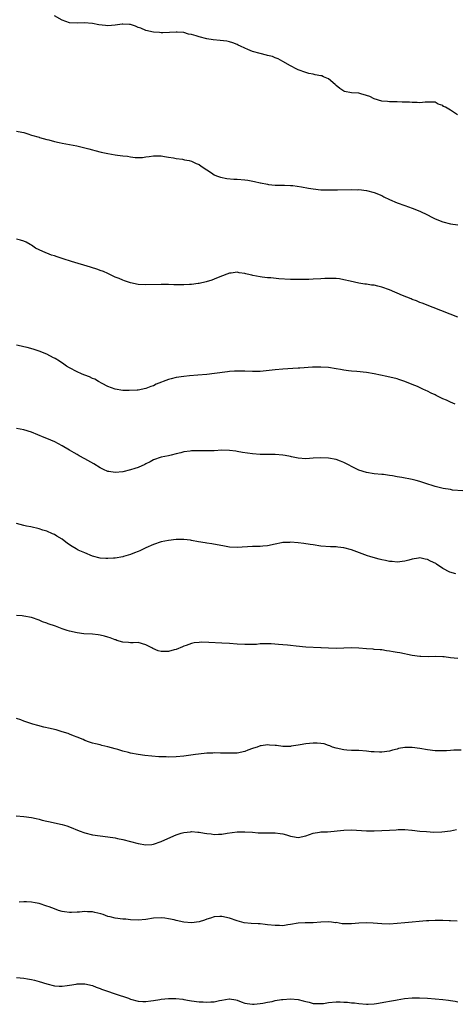
# Model space of a CAD drawing. Units: inches. Extents: x 2553000 to 2556000, y 1557000 to 1560000.
# Drawn here: x 2554330 to 2554444, y 1557495 to 1557754 of the extents above; entities that cross this region are included whole.
import ezdxf

# ---------------------------------------------------------------- set-up
doc = ezdxf.new("R2010")
doc.units = ezdxf.units.IN
doc.header["$MEASUREMENT"] = 0
doc.layers.add('LD25531557_10ft', color=93, linetype='Continuous')

msp = doc.modelspace()

# ---------------------------------------------------------------- linework, layer by layer
at = {"layer": 'LD25531557_10ft'}
for points, elevation in [([(2554444.84, 1557729), (2554443, 1557730.26), (2554441.7, 1557731), (2554441.24, 1557731.24), (2554441, 1557731.45), (2554439.83, 1557731.83), (2554439, 1557732.31), (2554438.35, 1557732.35), (2554437, 1557732.33), (2554436.36, 1557732.36), (2554435, 1557732.14), (2554434.24, 1557732.24), (2554433, 1557732.21), (2554432.3, 1557732.3), (2554431, 1557732.33), (2554430.38, 1557732.38), (2554429, 1557732.39), (2554428.43, 1557732.43), (2554427, 1557732.44), (2554426.51, 1557732.51), (2554425, 1557732.64), (2554423, 1557733.25), (2554421.83, 1557733.83), (2554421, 1557734.11), (2554419.5, 1557734.5), (2554419, 1557734.67), (2554417, 1557734.83), (2554415.18, 1557735.18), (2554415, 1557735.24), (2554413.96, 1557735.96), (2554413, 1557736.75), (2554412.73, 1557737), (2554411, 1557738.46), (2554409.64, 1557739), (2554409.21, 1557739.21), (2554409, 1557739.29), (2554407.52, 1557739.52), (2554407, 1557739.66), (2554405.86, 1557739.86), (2554405, 1557740.09), (2554403, 1557740.83), (2554402.65, 1557741), (2554401, 1557741.91), (2554399.04, 1557743.04), (2554397.73, 1557743.73), (2554397, 1557744), (2554396.29, 1557744.29), (2554395, 1557744.63), (2554394.72, 1557744.72), (2554393, 1557745.1), (2554391, 1557745.68), (2554389.8, 1557746.2), (2554389, 1557746.51), (2554387.88, 1557747), (2554387.3, 1557747.3), (2554387, 1557747.5), (2554385.88, 1557747.88), (2554385, 1557748.21), (2554384.33, 1557748.33), (2554382.55, 1557748.55), (2554380.72, 1557748.72), (2554379, 1557749), (2554377, 1557749.47), (2554376.27, 1557749.73), (2554375, 1557750.08), (2554374.21, 1557750.21), (2554373, 1557750.59), (2554371.28, 1557750.72), (2554371, 1557750.72), (2554367.47, 1557750.53), (2554367, 1557750.54), (2554366.61, 1557750.61), (2554365, 1557750.69), (2554363, 1557751.15), (2554361.73, 1557751.73), (2554361, 1557751.98), (2554360.29, 1557752.29), (2554359, 1557752.7), (2554358.74, 1557752.74), (2554357, 1557752.83), (2554356.82, 1557752.82), (2554355, 1557752.54), (2554353, 1557752.39), (2554352.44, 1557752.44), (2554350.67, 1557752.67), (2554349, 1557753), (2554346.85, 1557753.15), (2554345, 1557753.05), (2554343, 1557753.2), (2554341, 1557753.86), (2554339, 1557754.98)], 6710), ([(2554329, 1557724.72), (2554330.46, 1557724.46), (2554331, 1557724.33), (2554332.03, 1557724.03), (2554333, 1557723.7), (2554335, 1557723.12), (2554335.09, 1557723.09), (2554337, 1557722.57), (2554337.54, 1557722.46), (2554339, 1557722), (2554340.22, 1557721.78), (2554341, 1557721.58), (2554343, 1557721.23), (2554344.86, 1557720.86), (2554347, 1557720.33), (2554348.04, 1557720.04), (2554349, 1557719.82), (2554349.64, 1557719.64), (2554351.24, 1557719.24), (2554353, 1557718.85), (2554355, 1557718.54), (2554355.58, 1557718.42), (2554357, 1557718.25), (2554358.16, 1557718.16), (2554359, 1557717.94), (2554360.22, 1557717.78), (2554361, 1557717.79), (2554362.16, 1557717.84), (2554363, 1557717.97), (2554363.93, 1557718.07), (2554365, 1557718.25), (2554367, 1557718.24), (2554367.89, 1557718.11), (2554369, 1557717.91), (2554370.3, 1557717.7), (2554371, 1557717.53), (2554372.67, 1557717.33), (2554373.21, 1557717.21), (2554374.37, 1557717), (2554375, 1557716.87), (2554376.27, 1557716.27), (2554377, 1557715.94), (2554377.54, 1557715.54), (2554379, 1557714.54), (2554380.24, 1557713.76), (2554381, 1557713.25), (2554381.6, 1557713), (2554382.63, 1557712.63), (2554384.33, 1557712.33), (2554386.15, 1557712.15), (2554387, 1557712.1), (2554389, 1557711.93), (2554389.81, 1557711.81), (2554391.53, 1557711.53), (2554393, 1557711.18), (2554393.16, 1557711.16), (2554395, 1557710.76), (2554395.27, 1557710.73), (2554397, 1557710.57), (2554398.55, 1557710.55), (2554399.44, 1557710.56), (2554401, 1557710.48), (2554401.58, 1557710.42), (2554403.92, 1557710.08), (2554405.72, 1557709.72), (2554407, 1557709.54), (2554409, 1557709.35), (2554411, 1557709.32), (2554412.65, 1557709.35), (2554413.34, 1557709.34), (2554417, 1557709.39), (2554418.65, 1557709.35), (2554419, 1557709.36), (2554421, 1557709.14), (2554423, 1557708.64), (2554425, 1557707.8), (2554425.52, 1557707.52), (2554427, 1557706.79), (2554429, 1557705.92), (2554431, 1557705.2), (2554433, 1557704.51), (2554435, 1557703.72), (2554437, 1557702.75), (2554438.15, 1557702.15), (2554439, 1557701.7), (2554441, 1557700.88), (2554443, 1557700.4), (2554445, 1557700.11)], 6720), ([(2554445, 1557675.84), (2554438.44, 1557678.44), (2554435.57, 1557679.57), (2554435, 1557679.77), (2554434.14, 1557680.14), (2554433, 1557680.53), (2554432.68, 1557680.68), (2554430.43, 1557681.58), (2554427, 1557683.06), (2554425, 1557683.76), (2554423.98, 1557683.98), (2554423, 1557684.24), (2554422.3, 1557684.3), (2554421, 1557684.54), (2554420.57, 1557684.57), (2554419, 1557684.82), (2554416.7, 1557685.3), (2554415, 1557685.7), (2554413.9, 1557685.9), (2554413, 1557686), (2554411.99, 1557686.01), (2554411, 1557686.06), (2554409.99, 1557686.01), (2554409, 1557685.97), (2554407, 1557685.85), (2554405.8, 1557685.8), (2554405, 1557685.78), (2554403, 1557685.76), (2554401, 1557685.81), (2554397.98, 1557685.98), (2554395.83, 1557686.17), (2554395, 1557686.21), (2554393.59, 1557686.41), (2554393, 1557686.45), (2554391.16, 1557686.84), (2554390.88, 1557686.88), (2554390.44, 1557687), (2554389.27, 1557687.27), (2554389, 1557687.36), (2554387.53, 1557687.53), (2554387, 1557687.66), (2554385.45, 1557687.45), (2554385, 1557687.43), (2554382.49, 1557686.49), (2554381, 1557685.87), (2554380.37, 1557685.63), (2554378.82, 1557685.18), (2554377, 1557684.76), (2554376.75, 1557684.75), (2554375, 1557684.48), (2554374.47, 1557684.47), (2554373, 1557684.39), (2554372.38, 1557684.38), (2554371, 1557684.39), (2554370.39, 1557684.39), (2554369, 1557684.43), (2554368.42, 1557684.42), (2554367, 1557684.45), (2554363, 1557684.36), (2554361, 1557684.48), (2554359, 1557684.89), (2554357.41, 1557685.41), (2554357, 1557685.56), (2554356.01, 1557685.99), (2554355, 1557686.39), (2554353.74, 1557687), (2554353, 1557687.32), (2554351.85, 1557687.85), (2554351, 1557688.15), (2554350.4, 1557688.4), (2554348.52, 1557689), (2554343.51, 1557690.49), (2554343, 1557690.63), (2554341.83, 1557691), (2554341, 1557691.29), (2554339.69, 1557691.69), (2554339, 1557691.98), (2554338.2, 1557692.2), (2554337, 1557692.68), (2554336.75, 1557692.75), (2554335, 1557693.53), (2554334.03, 1557694.03), (2554333, 1557694.76), (2554332.61, 1557695), (2554331.55, 1557695.55), (2554331, 1557695.82), (2554330.09, 1557696.09), (2554329, 1557696.36)], 6730), ([(2554444.3, 1557653), (2554443, 1557653.54), (2554441.96, 1557654.04), (2554441, 1557654.46), (2554439.3, 1557655.3), (2554439, 1557655.46), (2554437.94, 1557655.94), (2554437, 1557656.43), (2554436.59, 1557656.59), (2554435.76, 1557657), (2554434.35, 1557657.65), (2554433, 1557658.21), (2554431, 1557659.01), (2554429.47, 1557659.47), (2554429, 1557659.64), (2554426.31, 1557660.31), (2554423, 1557661.03), (2554421, 1557661.36), (2554418.43, 1557661.57), (2554417, 1557661.66), (2554416.21, 1557661.79), (2554415, 1557661.95), (2554414.11, 1557662.11), (2554413, 1557662.35), (2554411, 1557662.67), (2554409, 1557662.79), (2554407.26, 1557662.74), (2554406.75, 1557662.75), (2554403.49, 1557662.51), (2554403, 1557662.49), (2554401.61, 1557662.39), (2554399, 1557662.23), (2554397, 1557662.08), (2554393, 1557661.63), (2554392.39, 1557661.61), (2554391, 1557661.61), (2554389, 1557661.72), (2554388.27, 1557661.73), (2554387, 1557661.73), (2554386.31, 1557661.69), (2554385, 1557661.57), (2554384.48, 1557661.52), (2554381.05, 1557661.05), (2554379, 1557660.86), (2554376.67, 1557660.67), (2554374.46, 1557660.46), (2554373, 1557660.3), (2554371, 1557660.02), (2554369.67, 1557659.67), (2554369, 1557659.52), (2554365.76, 1557658.24), (2554365, 1557657.84), (2554364.35, 1557657.65), (2554363, 1557657.12), (2554361, 1557656.74), (2554360.71, 1557656.71), (2554358.6, 1557656.6), (2554357, 1557656.65), (2554355, 1557656.95), (2554353, 1557657.71), (2554351.55, 1557658.45), (2554350.56, 1557659), (2554349.59, 1557659.59), (2554349, 1557659.81), (2554348.22, 1557660.22), (2554347, 1557660.64), (2554346.75, 1557660.75), (2554346.08, 1557661), (2554345, 1557661.5), (2554343, 1557662.56), (2554342.2, 1557663), (2554341.51, 1557663.51), (2554340.31, 1557664.31), (2554339.16, 1557665), (2554339, 1557665.11), (2554338.79, 1557665.21), (2554337, 1557666.19), (2554335, 1557666.91), (2554334.7, 1557667), (2554333.44, 1557667.44), (2554331.87, 1557667.87), (2554331, 1557668.09), (2554330.24, 1557668.24), (2554329, 1557668.51)], 6740), ([(2554446.24, 1557630.24), (2554443.55, 1557630.45), (2554443, 1557630.58), (2554441.1, 1557630.9), (2554439.36, 1557631.36), (2554439, 1557631.44), (2554436.28, 1557632.28), (2554435, 1557632.72), (2554434.04, 1557633), (2554433, 1557633.27), (2554430.21, 1557633.79), (2554429, 1557633.95), (2554427.81, 1557634.19), (2554427, 1557634.28), (2554425.48, 1557634.52), (2554425, 1557634.55), (2554423, 1557634.76), (2554421, 1557635.09), (2554419, 1557635.7), (2554417, 1557636.66), (2554416.41, 1557637), (2554415, 1557637.74), (2554414.1, 1557638.1), (2554413, 1557638.49), (2554411, 1557638.82), (2554409, 1557638.9), (2554407, 1557638.83), (2554405, 1557638.71), (2554403, 1557638.83), (2554401.23, 1557639.23), (2554401, 1557639.26), (2554399.57, 1557639.57), (2554399, 1557639.67), (2554397, 1557639.84), (2554395, 1557639.82), (2554393, 1557639.83), (2554391, 1557640), (2554388.38, 1557640.38), (2554387, 1557640.62), (2554386.65, 1557640.65), (2554385, 1557640.89), (2554383, 1557640.94), (2554381, 1557640.8), (2554380.81, 1557640.81), (2554379, 1557640.74), (2554378.76, 1557640.76), (2554377, 1557640.8), (2554375, 1557640.77), (2554374.7, 1557640.7), (2554373, 1557640.49), (2554372.24, 1557640.24), (2554371, 1557639.98), (2554369.63, 1557639.63), (2554369, 1557639.5), (2554367, 1557639.13), (2554365, 1557638.44), (2554364.12, 1557637.88), (2554363, 1557637.38), (2554362.77, 1557637.23), (2554361, 1557636.41), (2554360.14, 1557636.14), (2554359, 1557635.75), (2554357, 1557635.29), (2554355, 1557635.08), (2554353.31, 1557635.31), (2554353, 1557635.36), (2554351.87, 1557635.87), (2554351, 1557636.29), (2554349.35, 1557637.35), (2554347, 1557638.68), (2554345.5, 1557639.5), (2554345, 1557639.8), (2554344.21, 1557640.21), (2554343, 1557640.98), (2554341, 1557642.13), (2554339.12, 1557643.12), (2554337, 1557644.04), (2554336.31, 1557644.31), (2554334.66, 1557645), (2554333, 1557645.67), (2554331, 1557646.31), (2554329, 1557646.62)], 6750), ([(2554444.48, 1557608.48), (2554442.89, 1557608.89), (2554441, 1557609.84), (2554439.4, 1557611), (2554439.15, 1557611.15), (2554437.82, 1557611.82), (2554437, 1557612.26), (2554436.36, 1557612.36), (2554435, 1557612.7), (2554434.62, 1557612.62), (2554433, 1557612.36), (2554432.09, 1557612.09), (2554431, 1557611.78), (2554429, 1557611.54), (2554427.69, 1557611.69), (2554427, 1557611.71), (2554425.97, 1557611.97), (2554425, 1557612.14), (2554424.33, 1557612.33), (2554422.74, 1557612.74), (2554421.88, 1557613), (2554421.23, 1557613.23), (2554420.55, 1557613.45), (2554417, 1557614.74), (2554415, 1557615.3), (2554413.45, 1557615.45), (2554413, 1557615.53), (2554411.55, 1557615.55), (2554409, 1557615.75), (2554407, 1557616.07), (2554406.21, 1557616.21), (2554404.48, 1557616.48), (2554403, 1557616.62), (2554401, 1557616.75), (2554400.73, 1557616.73), (2554399, 1557616.7), (2554398.61, 1557616.61), (2554397, 1557616.29), (2554395, 1557615.81), (2554393.74, 1557615.74), (2554393, 1557615.66), (2554391, 1557615.66), (2554387, 1557615.4), (2554385, 1557615.51), (2554383.71, 1557615.71), (2554380.33, 1557616.33), (2554379, 1557616.5), (2554378.58, 1557616.58), (2554376.86, 1557616.86), (2554375, 1557617.23), (2554374.72, 1557617.28), (2554373, 1557617.48), (2554371, 1557617.46), (2554369, 1557617.24), (2554367, 1557616.85), (2554365, 1557616.19), (2554363, 1557615.3), (2554361.46, 1557614.54), (2554361, 1557614.38), (2554360.04, 1557613.96), (2554359, 1557613.59), (2554357.15, 1557613), (2554356.95, 1557612.95), (2554355, 1557612.6), (2554354.55, 1557612.55), (2554353, 1557612.47), (2554352.49, 1557612.49), (2554351, 1557612.63), (2554349, 1557613.15), (2554347, 1557613.97), (2554345.28, 1557614.72), (2554344.68, 1557615), (2554343.64, 1557615.64), (2554342.46, 1557616.46), (2554341, 1557617.56), (2554339.62, 1557618.38), (2554339, 1557618.77), (2554338.46, 1557619), (2554337, 1557619.66), (2554335.98, 1557619.98), (2554335, 1557620.31), (2554332.79, 1557620.79), (2554331.66, 1557621), (2554331, 1557621.14), (2554329, 1557621.7)], 6760), ([(2554445, 1557586.26), (2554443, 1557586.46), (2554441.35, 1557586.65), (2554441, 1557586.67), (2554439, 1557586.73), (2554437.3, 1557586.7), (2554435.25, 1557586.75), (2554435, 1557586.77), (2554433, 1557586.99), (2554429.69, 1557587.69), (2554429, 1557587.86), (2554427.97, 1557587.97), (2554427, 1557588.21), (2554426.25, 1557588.25), (2554425, 1557588.48), (2554424.54, 1557588.54), (2554423, 1557588.63), (2554422.68, 1557588.68), (2554421, 1557588.77), (2554419, 1557588.92), (2554417, 1557589), (2554415, 1557588.96), (2554413, 1557588.89), (2554411, 1557588.93), (2554409.06, 1557589.06), (2554408.94, 1557589.06), (2554405, 1557589.25), (2554402.5, 1557589.5), (2554401, 1557589.68), (2554400.25, 1557589.75), (2554399, 1557589.85), (2554397.88, 1557589.88), (2554395.91, 1557590.09), (2554395, 1557590.1), (2554393, 1557590.09), (2554392.04, 1557589.96), (2554391, 1557589.94), (2554389.94, 1557589.94), (2554389, 1557589.88), (2554387, 1557590), (2554385, 1557590.18), (2554383, 1557590.31), (2554379.54, 1557590.46), (2554377.51, 1557590.49), (2554377, 1557590.47), (2554375.67, 1557590.33), (2554375, 1557590.17), (2554373.65, 1557589.65), (2554373, 1557589.45), (2554372.68, 1557589.32), (2554371, 1557588.59), (2554370.48, 1557588.48), (2554369, 1557588.1), (2554368.07, 1557588.07), (2554367, 1557588.09), (2554366.25, 1557588.25), (2554364.84, 1557588.84), (2554364.59, 1557589), (2554363, 1557589.86), (2554361, 1557590.4), (2554359.66, 1557590.34), (2554359, 1557590.38), (2554358.47, 1557590.47), (2554357, 1557590.51), (2554355.43, 1557591), (2554355.1, 1557591.1), (2554355, 1557591.11), (2554353.68, 1557591.68), (2554353, 1557591.85), (2554352.14, 1557592.14), (2554351, 1557592.4), (2554350.48, 1557592.48), (2554349, 1557592.64), (2554346.76, 1557592.76), (2554344.97, 1557592.97), (2554343, 1557593.38), (2554342.38, 1557593.62), (2554341, 1557594.02), (2554339.27, 1557594.73), (2554337.36, 1557595.36), (2554337, 1557595.55), (2554335.9, 1557595.9), (2554335, 1557596.29), (2554333, 1557596.97), (2554331, 1557597.38), (2554330.53, 1557597.46), (2554329, 1557597.56)], 6770), ([(2554445.82, 1557562.18), (2554443.87, 1557562.13), (2554443, 1557562.06), (2554441.97, 1557562.03), (2554441, 1557561.98), (2554439, 1557561.99), (2554437, 1557562.23), (2554435, 1557562.63), (2554433, 1557562.89), (2554431.15, 1557562.85), (2554431, 1557562.83), (2554429.42, 1557562.58), (2554429, 1557562.44), (2554427.81, 1557562.19), (2554427, 1557561.91), (2554425, 1557561.61), (2554424.39, 1557561.61), (2554423, 1557561.7), (2554422.24, 1557561.76), (2554421, 1557561.93), (2554419, 1557562.07), (2554417.89, 1557562.11), (2554417, 1557562.1), (2554415.82, 1557562.18), (2554415, 1557562.22), (2554413, 1557562.67), (2554412.01, 1557563), (2554411.32, 1557563.32), (2554411, 1557563.4), (2554409.82, 1557563.82), (2554409, 1557563.93), (2554408.03, 1557564.03), (2554407, 1557564.03), (2554405, 1557563.85), (2554403.58, 1557563.58), (2554403, 1557563.52), (2554401.18, 1557563.18), (2554401, 1557563.17), (2554399, 1557563.11), (2554397.36, 1557563.36), (2554397, 1557563.37), (2554395.51, 1557563.51), (2554395, 1557563.53), (2554393.31, 1557563.31), (2554393, 1557563.3), (2554392.22, 1557563), (2554391.28, 1557562.72), (2554391, 1557562.59), (2554389.83, 1557562.17), (2554389, 1557561.81), (2554387, 1557561.39), (2554385, 1557561.34), (2554383, 1557561.41), (2554382.6, 1557561.4), (2554381, 1557561.43), (2554380.6, 1557561.4), (2554379, 1557561.38), (2554376.85, 1557561.15), (2554376.1, 1557561), (2554373, 1557560.56), (2554371, 1557560.39), (2554369, 1557560.37), (2554368.38, 1557560.38), (2554366.46, 1557560.46), (2554364.58, 1557560.58), (2554362.74, 1557560.74), (2554360.99, 1557560.99), (2554359, 1557561.42), (2554358.42, 1557561.58), (2554357, 1557561.92), (2554355.67, 1557562.33), (2554355, 1557562.48), (2554353, 1557563.08), (2554351.43, 1557563.43), (2554351, 1557563.57), (2554349.79, 1557563.79), (2554349, 1557564.03), (2554348.23, 1557564.23), (2554347, 1557564.75), (2554346.51, 1557565), (2554345, 1557565.62), (2554344.05, 1557565.95), (2554343, 1557566.38), (2554342.57, 1557566.57), (2554341, 1557567.01), (2554339.48, 1557567.48), (2554339, 1557567.57), (2554337.88, 1557567.88), (2554336.25, 1557568.25), (2554334.64, 1557568.64), (2554333.37, 1557569), (2554332.83, 1557569.17), (2554331, 1557569.81), (2554330.17, 1557570.17), (2554329, 1557570.52)], 6780), ([(2554328.95, 1557544.95), (2554331, 1557544.74), (2554333, 1557544.51), (2554334.21, 1557544.21), (2554335, 1557544.04), (2554335.8, 1557543.8), (2554337, 1557543.53), (2554337.42, 1557543.42), (2554341, 1557542.62), (2554342.28, 1557542.28), (2554343, 1557542.03), (2554345.5, 1557541), (2554347, 1557540.47), (2554349, 1557539.96), (2554351, 1557539.69), (2554353, 1557539.45), (2554355, 1557539.11), (2554355.54, 1557539), (2554357, 1557538.67), (2554359, 1557538.18), (2554361, 1557537.65), (2554363, 1557537.3), (2554364.58, 1557537.42), (2554365, 1557537.46), (2554367, 1557538.16), (2554368.78, 1557539), (2554371, 1557539.93), (2554372.33, 1557540.33), (2554373, 1557540.55), (2554374.74, 1557540.74), (2554375, 1557540.78), (2554376.64, 1557540.64), (2554377, 1557540.62), (2554378.4, 1557540.4), (2554379, 1557540.27), (2554380.19, 1557540.19), (2554381, 1557540.02), (2554382.12, 1557540.12), (2554383, 1557540.1), (2554384.37, 1557540.37), (2554387, 1557540.72), (2554389, 1557540.73), (2554391, 1557540.61), (2554392.5, 1557540.5), (2554393, 1557540.49), (2554394.44, 1557540.44), (2554395, 1557540.47), (2554396.44, 1557540.44), (2554397, 1557540.45), (2554398.3, 1557540.3), (2554399, 1557540.17), (2554399.96, 1557539.96), (2554401, 1557539.57), (2554401.54, 1557539.54), (2554403, 1557539.23), (2554405, 1557539.7), (2554406.04, 1557540.04), (2554407, 1557540.4), (2554408.6, 1557540.6), (2554409, 1557540.68), (2554410.75, 1557540.75), (2554415, 1557541.18), (2554417, 1557541.22), (2554421, 1557540.99), (2554422.95, 1557540.95), (2554425, 1557541.04), (2554427, 1557541.18), (2554428.74, 1557541.26), (2554429.33, 1557541.33), (2554431, 1557541.3), (2554432.85, 1557541.15), (2554433, 1557541.15), (2554435, 1557540.93), (2554436.77, 1557540.77), (2554438.67, 1557540.67), (2554440.73, 1557540.73), (2554443, 1557541.01), (2554444.63, 1557541.37)], 6790), ([(2554444.76, 1557517.24), (2554443, 1557517.32), (2554442.68, 1557517.32), (2554441, 1557517.42), (2554439, 1557517.42), (2554437.32, 1557517.32), (2554436.69, 1557517.31), (2554431, 1557516.86), (2554429, 1557516.65), (2554427, 1557516.49), (2554425, 1557516.53), (2554422.75, 1557516.75), (2554421, 1557516.85), (2554419, 1557516.74), (2554417, 1557516.56), (2554416.54, 1557516.54), (2554414.6, 1557516.6), (2554413, 1557516.88), (2554412.87, 1557516.87), (2554411.74, 1557517), (2554410.93, 1557517.07), (2554409, 1557517), (2554407, 1557516.87), (2554404.84, 1557516.84), (2554403, 1557516.71), (2554401, 1557516.38), (2554400.3, 1557516.3), (2554399, 1557516.08), (2554398.13, 1557516.13), (2554397, 1557516.1), (2554395, 1557516.34), (2554394.37, 1557516.37), (2554393, 1557516.53), (2554392.54, 1557516.54), (2554390.66, 1557516.66), (2554388.86, 1557516.86), (2554387, 1557517.35), (2554385, 1557518.06), (2554383, 1557518.52), (2554382.49, 1557518.49), (2554381, 1557518.36), (2554379.98, 1557518.02), (2554379, 1557517.75), (2554378.45, 1557517.55), (2554377, 1557517.1), (2554375, 1557516.86), (2554373, 1557517.02), (2554371, 1557517.44), (2554370.42, 1557517.58), (2554369, 1557517.89), (2554367.98, 1557518.02), (2554367, 1557518.13), (2554365, 1557518.01), (2554363, 1557517.71), (2554361, 1557517.55), (2554359, 1557517.64), (2554357.76, 1557517.76), (2554357, 1557517.82), (2554355, 1557518.03), (2554353.62, 1557518.38), (2554353, 1557518.52), (2554351.81, 1557519), (2554351.2, 1557519.2), (2554349.58, 1557519.58), (2554349, 1557519.69), (2554347.72, 1557519.72), (2554347, 1557519.77), (2554345.61, 1557519.61), (2554345, 1557519.6), (2554343.5, 1557519.5), (2554343, 1557519.54), (2554341.69, 1557519.69), (2554341, 1557519.83), (2554340.11, 1557520.1), (2554339, 1557520.47), (2554337.65, 1557521), (2554337, 1557521.23), (2554335, 1557521.86), (2554333.91, 1557522.09), (2554333, 1557522.24), (2554331.67, 1557522.33), (2554331, 1557522.34), (2554329.71, 1557522.29)], 6800), ([(2554329, 1557502.46), (2554331, 1557502.28), (2554331.89, 1557502.11), (2554333, 1557501.95), (2554333.8, 1557501.8), (2554335, 1557501.46), (2554337, 1557500.82), (2554339, 1557500.31), (2554340.23, 1557500.23), (2554341, 1557500.22), (2554342.35, 1557500.35), (2554343, 1557500.49), (2554344.71, 1557500.71), (2554345, 1557500.77), (2554347, 1557500.8), (2554349, 1557500.37), (2554349.94, 1557499.94), (2554351, 1557499.61), (2554351.4, 1557499.4), (2554352.64, 1557499), (2554355, 1557498.16), (2554358.42, 1557497), (2554359, 1557496.76), (2554361, 1557496.24), (2554362.19, 1557496.19), (2554363, 1557496.19), (2554364.33, 1557496.33), (2554365, 1557496.46), (2554366.68, 1557496.68), (2554367, 1557496.75), (2554369, 1557496.93), (2554370.93, 1557496.93), (2554372.74, 1557496.74), (2554373, 1557496.68), (2554374.46, 1557496.46), (2554375, 1557496.33), (2554377, 1557496.11), (2554378.06, 1557496.06), (2554379, 1557496), (2554380.06, 1557496.06), (2554381, 1557496.07), (2554382.4, 1557496.4), (2554383, 1557496.48), (2554384.9, 1557496.9), (2554385, 1557496.91), (2554386.62, 1557496.62), (2554387, 1557496.53), (2554388.05, 1557496.05), (2554389, 1557495.75), (2554389.61, 1557495.61), (2554391, 1557495.46), (2554391.48, 1557495.48), (2554393, 1557495.63), (2554393.74, 1557495.74), (2554395, 1557495.99), (2554396.2, 1557496.2), (2554397, 1557496.4), (2554398.65, 1557496.65), (2554399, 1557496.73), (2554401, 1557496.86), (2554403, 1557496.68), (2554404.37, 1557496.37), (2554405, 1557496.17), (2554405.95, 1557495.95), (2554407, 1557495.67), (2554407.62, 1557495.62), (2554409, 1557495.63), (2554409.68, 1557495.68), (2554411, 1557495.9), (2554413, 1557496.06), (2554414.09, 1557496.09), (2554415, 1557496.02), (2554416, 1557496), (2554417, 1557495.86), (2554417.81, 1557495.81), (2554419, 1557495.62), (2554421, 1557495.44), (2554421.43, 1557495.43), (2554423, 1557495.56), (2554423.63, 1557495.63), (2554426.09, 1557496.09), (2554427, 1557496.23), (2554428.56, 1557496.56), (2554429, 1557496.6), (2554430.99, 1557496.99), (2554433, 1557497.17), (2554434.86, 1557497.14), (2554437, 1557497), (2554441, 1557496.66), (2554442.52, 1557496.52), (2554443, 1557496.46), (2554444.26, 1557496.26), (2554445, 1557496.09)], 6810)]:
    msp.add_lwpolyline(points, dxfattribs=dict(at, elevation=elevation))

doc.saveas('drawing.dxf')
